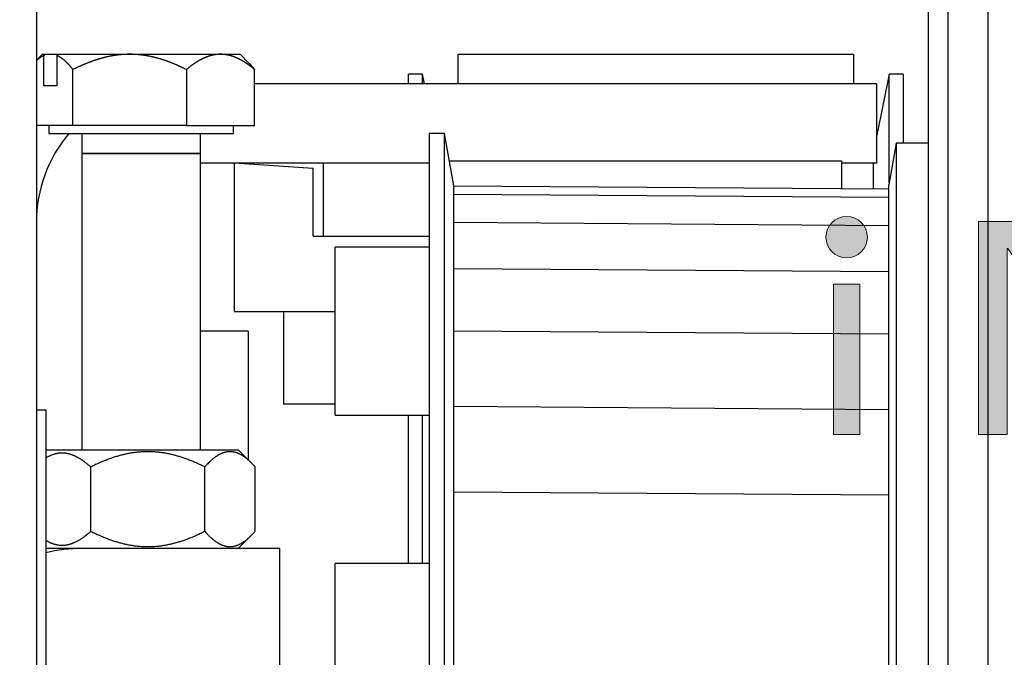
# Model space of a CAD drawing. Units: millimetres. Extents: x -4115 to 7235, y -3570 to 5468.
# Drawn here: x 4414 to 4463, y -109 to -77 of the extents above; entities that cross this region are included whole.
import ezdxf

# ---------------------------------------------------------------- set-up
doc = ezdxf.new("R2010")
doc.units = ezdxf.units.MM
doc.header["$MEASUREMENT"] = 0
for name, color, linetype in [('Block', 3, 'Continuous'), ('dimension-Bemassung', 5, 'Continuous'), ('Ebene 1', 7, 'Continuous'), ('hatching-Schraffur', 5, 'Continuous'), ('helpline-Hilfslinie', 2, 'Continuous'), ('insert point -Einfügepunkt', 6, 'Continuous'), ('outline-Körperkante', 7, 'Continuous')]:
    doc.layers.add(name, color=color, linetype=linetype)
doc.layers.get('0').off()
doc.layers.get('helpline-Hilfslinie').off()
doc.layers.get('insert point -Einfügepunkt').off()

# ---------------------------------------------------------------- blocks, each defined once
blk = doc.blocks.new('Seitenriss_Eingang_TEP_TXP')
at = {"layer": 'hatching-Schraffur'}
h = blk.add_hatch(dxfattribs=at)
h.set_pattern_fill('ANSI37', color=256, scale=3, style=0)
h.set_pattern_definition([(45, (0, -205), (-6.73519, 6.73519), []), (135, (0, -205), (-6.73519, -6.73519), [])])
edge = h.paths.add_edge_path()
edge.add_line((223.234, 0.544), (223.234, 220.812))
edge.add_line((223.234, 0.544), (281.433, 0.544))
edge.add_line((281.433, 0.544), (298.885, 0.544))
edge.add_line((298.885, 0.544), (298.885, 44.12))
edge.add_line((298.885, 0.544), (298.885, 207.544))
edge.add_line((298.885, 207.544), (478.103, 207.544))
edge.add_line((223.234, 220.812), (478.103, 220.812))
edge.add_line((478.103, 207.544), (478.103, 220.812))
blk = doc.blocks.new('313852_Kämpferprofil_TEP-TLP-TXP_Standard')
at = {"layer": 'hatching-Schraffur'}
h = blk.add_hatch(dxfattribs=at)
h.set_pattern_fill('ANSI31', color=256, scale=2, style=0)
h.set_pattern_definition([(45, (-1036.971, -2143.3), (-4.490128, 4.490128), [])])
edge = h.paths.add_edge_path()
edge.add_arc((22.5, 82.5), 0.5, 359.9978, 404.9978)
edge.add_arc((22.5, 82.5), 0.5, 45.0063, 90.0062)
edge.add_line((22.5, 83), (21.5, 83))
edge.add_line((21.5, 83), (11, 83))
edge.add_arc((11, 78), 5, 90, 180)
edge.add_line((6, 78), (6, 69.866))
edge.add_line((6, 69.866), (5.5, 69))
edge.add_line((5.5, 69), (6, 68.134))
edge.add_line((6, 68.134), (6, 61.5))
edge.add_arc((4.5, 61.5), 1.5, -90, 0, ccw=False)
edge.add_line((4.5, 60), (1.5, 60))
edge.add_arc((1.5, 61.5), 1.5, 180, 270, ccw=False)
edge.add_line((0, 61.5), (0, 81.89))
edge.add_line((0, 81.89), (0, 104.308))
edge.add_line((0, 104.308), (0, 200))
edge.add_line((0, 200), (23.634, 200))
edge.add_line((23.634, 200), (24.5, 199.5))
edge.add_line((24.5, 199.5), (25.366, 200))
edge.add_line((25.366, 200), (113.522, 200))
edge.add_arc((113.523, 199.5), 0.5, 45.0874, 90.0873, ccw=False)
edge.add_arc((113.522, 199.501), 0.5, -0.0873, 44.9126, ccw=False)
edge.add_line((114.022, 199.5), (114.022, 198.5))
edge.add_line((114.022, 198.5), (113.022, 197.5))
edge.add_line((113.022, 197.5), (111.823, 197.5))
edge.add_arc((111.823, 197.199), 0.301, 90.0144, 134.9191)
edge.add_arc((111.822, 197.2), 0.299, 134.8632, 179.9585)
edge.add_line((111.522, 197.2), (111.522, 195.3))
edge.add_arc((111.822, 195.3), 0.299, 180.0415, 225.1368)
edge.add_arc((111.823, 195.302), 0.301, 225.0809, 269.9856)
edge.add_line((111.823, 195), (114.022, 195))
edge.add_arc((114.023, 194.5), 0.5, 45.0874, 90.0873, ccw=False)
edge.add_arc((114.022, 194.501), 0.5, -0.0873, 44.9126, ccw=False)
edge.add_arc((115.023, 194.499), 0.5, 179.9127, 224.9126)
edge.add_arc((115.022, 194.5), 0.5, 225.0874, 270.0873)
edge.add_line((115.022, 194), (120.022, 194))
edge.add_arc((120.023, 194.5), 0.5, 269.9127, 314.9126)
edge.add_arc((120.022, 194.499), 0.5, 315.0874, 360.0873)
edge.add_arc((121.023, 194.501), 0.5, 135.0874, 180.0873, ccw=False)
edge.add_arc((121.022, 194.5), 0.5, 89.9127, 134.9126, ccw=False)
edge.add_line((121.022, 195), (123.222, 195))
edge.add_arc((123.222, 195.302), 0.302, 269.9954, 314.9001)
edge.add_arc((123.224, 195.3), 0.299, 314.9093, 360.0046)
edge.add_line((123.523, 195.3), (123.523, 197.2))
edge.add_arc((123.224, 197.2), 0.299, 359.9954, 405.0907)
edge.add_arc((123.222, 197.198), 0.302, 45.0999, 90.0046)
edge.add_line((123.222, 197.5), (122.022, 197.5))
edge.add_line((122.022, 197.5), (121.023, 198.5))
edge.add_line((121.023, 198.5), (121.023, 199.5))
edge.add_arc((121.524, 199.501), 0.501, 135.116, 180.0586, ccw=False)
edge.add_arc((121.522, 199.502), 0.499, 89.9411, 134.9986, ccw=False)
edge.add_line((121.522, 200), (138, 200))
edge.add_arc((138.001, 199.5), 0.5, 45.0874, 90.0873, ccw=False)
edge.add_arc((138, 199.501), 0.5, -0.0873, 44.9126, ccw=False)
edge.add_line((138.5, 199.5), (138.5, 198))
edge.add_arc((138, 197.999), 0.5, -44.9126, 0.0873, ccw=False)
edge.add_arc((138.001, 198), 0.5, 269.9127, 314.9126, ccw=False)
edge.add_line((138, 197.5), (128.022, 197.5))
edge.add_arc((128.022, 196.001), 1.499, 89.997, 134.9969)
edge.add_arc((128.024, 195.999), 1.502, 134.9952, 179.957)
edge.add_line((126.522, 196), (126.522, 194.5))
edge.add_arc((123.523, 194.501), 3, 314.9896, 359.9895, ccw=False)
edge.add_arc((123.522, 194.5), 3, 270.0105, 315.0104, ccw=False)
edge.add_line((123.522, 191.5), (111.522, 191.5))
edge.add_arc((111.522, 191), 0.5, 89.9356, 134.9355)
edge.add_arc((111.523, 191), 0.501, 135.032, 180.032)
edge.add_arc((109.522, 191), 1.5, -44.9916, 0.0083, ccw=False)
edge.add_arc((109.523, 191), 1.5, 269.9836, 314.9835, ccw=False)
edge.add_line((109.522, 189.5), (107, 189.5))
edge.add_arc((107, 190), 0.5, 225.0645, 270.0644, ccw=False)
edge.add_arc((107.001, 190), 0.501, 179.968, 224.968, ccw=False)
edge.add_line((106.5, 190), (106.5, 191))
edge.add_arc((107.001, 191), 0.501, 135.032, 180.032, ccw=False)
edge.add_arc((107, 191), 0.5, 89.9356, 134.9355, ccw=False)
edge.add_line((107, 191.5), (108, 191.5))
edge.add_arc((108.001, 192), 0.5, 269.9356, 314.9355)
edge.add_arc((108, 192), 0.501, 315.032, 360.032)
edge.add_line((108.5, 192), (108.5, 195.4))
edge.add_arc((108, 195.4), 0.501, 359.968, 404.968)
edge.add_arc((108.001, 195.4), 0.5, 45.0645, 90.0644)
edge.add_line((108, 195.9), (107, 195.9))
edge.add_arc((107, 196.4), 0.5, 225.0645, 270.0644, ccw=False)
edge.add_arc((107.001, 196.4), 0.501, 179.968, 224.968, ccw=False)
edge.add_line((106.5, 196.4), (106.5, 196.9))
edge.add_arc((106, 196.9), 0.501, 359.968, 404.968)
edge.add_arc((106.001, 196.9), 0.5, 45.0645, 90.0644)
edge.add_line((106, 197.4), (100, 197.4))
edge.add_arc((100, 196.9), 0.5, 89.9356, 134.9355)
edge.add_arc((100.001, 196.9), 0.501, 135.032, 180.032)
edge.add_line((99.5, 196.9), (99.5, 196.4))
edge.add_arc((99, 196.4), 0.501, -44.968, 0.032, ccw=False)
edge.add_arc((99.001, 196.4), 0.5, 269.9356, 314.9355, ccw=False)
edge.add_line((99, 195.9), (98, 195.9))
edge.add_arc((98, 195.4), 0.5, 89.9356, 134.9355)
edge.add_arc((98.001, 195.4), 0.501, 135.032, 180.032)
edge.add_line((97.5, 195.4), (97.5, 192))
edge.add_arc((98.001, 192), 0.501, 179.968, 224.968)
edge.add_arc((98, 192), 0.5, 225.0645, 270.0644)
edge.add_line((98, 191.5), (99, 191.5))
edge.add_arc((99.001, 191), 0.5, 45.0645, 90.0644, ccw=False)
edge.add_arc((99, 191), 0.501, -0.032, 44.968, ccw=False)
edge.add_line((99.5, 191), (99.5, 190))
edge.add_arc((99, 190), 0.501, -44.968, 0.032, ccw=False)
edge.add_arc((99.001, 190), 0.5, 269.9356, 314.9355, ccw=False)
edge.add_line((99, 189.5), (96, 189.5))
edge.add_arc((96, 190.5), 1, 224.9925, 269.9924, ccw=False)
edge.add_arc((96, 190.5), 1, 180.0036, 225.0035, ccw=False)
edge.add_line((95, 190.5), (95, 195.9))
edge.add_arc((93.5, 195.9), 1.5, 359.9917, 404.9916)
edge.add_arc((93.501, 195.9), 1.5, 45.0165, 90.0164)
edge.add_line((93.5, 197.4), (87.522, 197.4))
edge.add_arc((87.522, 195.9), 1.5, 89.9836, 134.9835)
edge.add_arc((87.523, 195.9), 1.5, 135.0084, 180.0083)
edge.add_line((86.022, 195.9), (86.022, 190.5))
edge.add_arc((85.022, 190.5), 1, 314.9965, 359.9964, ccw=False)
edge.add_arc((85.022, 190.5), 1, 270.0076, 315.0075, ccw=False)
edge.add_line((85.022, 189.5), (82.022, 189.5))
edge.add_arc((82.022, 190), 0.5, 225.0645, 270.0644, ccw=False)
edge.add_arc((82.023, 190), 0.501, 179.968, 224.968, ccw=False)
edge.add_line((81.522, 190), (81.522, 191))
edge.add_arc((82.023, 191), 0.501, 135.032, 180.032, ccw=False)
edge.add_arc((82.022, 191), 0.5, 89.9356, 134.9355, ccw=False)
edge.add_line((82.022, 191.5), (83.022, 191.5))
edge.add_arc((83.023, 192), 0.5, 269.9356, 314.9355)
edge.add_arc((83.022, 192), 0.501, 315.032, 360.032)
edge.add_line((83.522, 192), (83.522, 195.4))
edge.add_arc((83.022, 195.4), 0.501, 359.968, 404.968)
edge.add_arc((83.023, 195.4), 0.5, 45.0645, 90.0644)
edge.add_line((83.022, 195.9), (82.022, 195.9))
edge.add_arc((82.022, 196.4), 0.5, 225.0645, 270.0644, ccw=False)
edge.add_arc((82.023, 196.4), 0.501, 179.968, 224.968, ccw=False)
edge.add_line((81.522, 196.4), (81.522, 196.9))
edge.add_arc((81.022, 196.9), 0.501, 359.968, 404.968)
edge.add_arc((81.023, 196.9), 0.5, 45.0645, 90.0644)
edge.add_line((81.022, 197.4), (75.022, 197.4))
edge.add_arc((75.022, 196.9), 0.5, 89.9356, 134.9355)
edge.add_arc((75.023, 196.9), 0.501, 135.032, 180.032)
edge.add_line((74.522, 196.9), (74.522, 196.4))
edge.add_arc((74.022, 196.4), 0.501, -44.968, 0.032, ccw=False)
edge.add_arc((74.023, 196.4), 0.5, 269.9356, 314.9355, ccw=False)
edge.add_line((74.022, 195.9), (73.022, 195.9))
edge.add_arc((73.022, 195.4), 0.5, 89.9356, 134.9355)
edge.add_arc((73.023, 195.4), 0.501, 135.032, 180.032)
edge.add_line((72.522, 195.4), (72.522, 192))
edge.add_arc((73.023, 192), 0.501, 179.968, 224.968)
edge.add_arc((73.022, 192), 0.5, 225.0645, 270.0644)
edge.add_line((73.022, 191.5), (74.022, 191.5))
edge.add_arc((74.023, 191), 0.5, 45.0645, 90.0644, ccw=False)
edge.add_arc((74.022, 191), 0.501, -0.032, 44.968, ccw=False)
edge.add_line((74.522, 191), (74.522, 190))
edge.add_arc((74.022, 190), 0.501, -44.968, 0.032, ccw=False)
edge.add_arc((74.023, 190), 0.5, 269.9356, 314.9355, ccw=False)
edge.add_line((74.022, 189.5), (71.022, 189.5))
edge.add_arc((71.022, 190.5), 1, 224.9925, 269.9924, ccw=False)
edge.add_arc((71.022, 190.5), 1, 180.0036, 225.0035, ccw=False)
edge.add_line((70.022, 190.5), (70.022, 194.4))
edge.add_arc((68.522, 194.4), 1.5, 359.9917, 404.9916)
edge.add_arc((68.523, 194.4), 1.5, 45.0165, 90.0164)
edge.add_line((68.522, 195.9), (57.522, 195.9))
edge.add_arc((57.522, 194.4), 1.5, 89.9836, 134.9835)
edge.add_arc((57.523, 194.4), 1.5, 135.0084, 180.0083)
edge.add_line((56.022, 194.4), (56.022, 190.5))
edge.add_arc((55.022, 190.5), 1, 314.9965, 359.9964, ccw=False)
edge.add_arc((55.022, 190.5), 1, 270.0076, 315.0075, ccw=False)
edge.add_line((55.022, 189.5), (52.022, 189.5))
edge.add_arc((52.022, 190), 0.5, 225.0645, 270.0644, ccw=False)
edge.add_arc((52.023, 190), 0.501, 179.968, 224.968, ccw=False)
edge.add_line((51.522, 190), (51.522, 191))
edge.add_arc((52.023, 191), 0.501, 135.032, 180.032, ccw=False)
edge.add_arc((52.022, 191), 0.5, 89.9356, 134.9355, ccw=False)
edge.add_line((52.022, 191.5), (53.022, 191.5))
edge.add_arc((53.023, 192), 0.5, 269.9356, 314.9355)
edge.add_arc((53.022, 192), 0.501, 315.032, 360.032)
edge.add_line((53.522, 192), (53.522, 195.4))
edge.add_arc((53.022, 195.4), 0.501, 359.968, 404.968)
edge.add_arc((53.023, 195.4), 0.5, 45.0645, 90.0644)
edge.add_line((53.022, 195.9), (43.022, 195.9))
edge.add_arc((43.022, 195.4), 0.5, 89.9356, 134.9355)
edge.add_arc((43.023, 195.4), 0.501, 135.032, 180.032)
edge.add_line((42.522, 195.4), (42.522, 192))
edge.add_arc((43.023, 192), 0.501, 179.968, 224.968)
edge.add_arc((43.022, 192), 0.5, 225.0645, 270.0644)
edge.add_line((43.022, 191.5), (44.022, 191.5))
edge.add_arc((44.023, 191), 0.5, 45.0645, 90.0644, ccw=False)
edge.add_arc((44.022, 191), 0.501, -0.032, 44.968, ccw=False)
edge.add_line((44.522, 191), (44.522, 190))
edge.add_arc((44.022, 190), 0.501, -44.968, 0.032, ccw=False)
edge.add_arc((44.023, 190), 0.5, 269.9356, 314.9355, ccw=False)
edge.add_line((44.022, 189.5), (40.082, 189.5))
edge.add_arc((40.082, 191.001), 1.501, 247.5279, 270.0058, ccw=False)
edge.add_arc((40.083, 191.003), 1.503, 225.0543, 247.5113, ccw=False)
edge.add_line((39.021, 189.939), (37.928, 191.033))
edge.add_arc((38.139, 191.245), 0.299, 180.0217, 225.1566, ccw=False)
edge.add_arc((38.139, 191.245), 0.299, 134.8434, 179.9783, ccw=False)
edge.add_line((37.928, 191.457), (38.066, 191.595))
edge.add_arc((38.565, 191.558), 0.5, 13.0683, 175.7558, ccw=False)
edge.add_arc((38.564, 193.508), 1.9, 284.8479, 345.1521)
edge.add_arc((40.514, 193.508), 0.5, 103.0633, 256.9367, ccw=False)
edge.add_arc((38.565, 193.507), 1.9, 14.873, 75.1694)
edge.add_arc((38.564, 195.458), 0.5, 193.1749, 346.8251, ccw=False)
edge.add_arc((38.564, 193.508), 1.9, 104.8472, 164.9825)
edge.add_arc((36.608, 193.511), 0.504, -85.1323, 76.0258, ccw=False)
edge.add_line((36.65, 193.008), (36.514, 192.871))
edge.add_arc((36.301, 193.085), 0.302, 270.0437, 314.9089, ccw=False)
edge.add_arc((36.302, 193.083), 0.3, 224.9857, 269.9856, ccw=False)
edge.add_line((36.089, 192.871), (34.4, 194.561))
edge.add_arc((33.341, 193.502), 1.498, 45, 67.5221)
edge.add_arc((33.34, 193.498), 1.502, 67.5356, 90.0134)
edge.add_line((33.339, 195), (11, 195))
edge.add_arc((11, 190), 5, 89.9936, 134.9935)
edge.add_arc((11.001, 190), 5.001, 135.0028, 180.0027)
edge.add_line((6, 190), (6, 175.866))
edge.add_line((6, 175.866), (5.5, 175))
edge.add_line((5.5, 175), (6, 174.134))
edge.add_line((6, 174.134), (6, 160.866))
edge.add_line((6, 160.866), (5.5, 160))
edge.add_line((5.5, 160), (6, 159.134))
edge.add_line((6, 159.134), (6, 145.866))
edge.add_line((6, 145.866), (5.5, 145))
edge.add_line((5.5, 145), (6, 144.134))
edge.add_line((6, 144.134), (6, 130.866))
edge.add_line((6, 130.866), (5.5, 130))
edge.add_line((5.5, 130), (6, 129.134))
edge.add_line((6, 129.134), (6, 91.5))
edge.add_arc((9, 91.5), 3, 180, 270)
edge.add_line((9, 88.5), (11, 88.5))
edge.add_arc((11, 91.5), 3, 270, 360)
edge.add_line((14, 91.5), (14, 94))
edge.add_arc((14.5, 94), 0.5, 90, 180, ccw=False)
edge.add_line((14.5, 94.5), (17.5, 94.5))
edge.add_line((23, 82.5), (23, 79.6))
edge.add_arc((23, 89.6), 10, 270, 360)
edge.add_line((33, 89.6), (33, 94))
edge.add_arc((32.5, 94), 0.5, 359.9909, 404.9908)
edge.add_arc((32.5, 94), 0.5, 45.0092, 90.0091)
edge.add_line((32.5, 94.5), (31.5, 94.5))
edge.add_arc((31.5, 94), 0.5, 89.9909, 134.9908)
edge.add_arc((31.5, 94), 0.5, 135.0092, 180.0091)
edge.add_line((31, 94), (31, 89))
edge.add_arc((30.5, 89), 0.5, -44.9908, 0.0091, ccw=False)
edge.add_arc((30.5, 89), 0.5, 269.9909, 314.9908, ccw=False)
edge.add_line((30.5, 88.5), (25.983, 88.5))
edge.add_line((23.017, 88.5), (18.5, 88.5))
edge.add_arc((18.5, 89), 0.5, 225.0063, 270.0062, ccw=False)
edge.add_arc((18.5, 89), 0.5, 179.9978, 224.9978, ccw=False)
edge.add_line((18, 89), (18, 94))
edge.add_arc((17.5, 94), 0.5, 45.0063, 90.0062)
edge.add_arc((24.5, 87.9), 1.6, 22.0259, 157.975)
edge.add_arc((17.5, 94), 0.5, 359.9978, 404.9978)
blk = doc.blocks.new('block 2')
at = {"layer": 'Ebene 1'}
h = blk.add_hatch(color=250, dxfattribs=at)
h.dxf.hatch_style = 2
edge = h.paths.add_edge_path()
edge.add_spline(control_points=[(52.33, 158.285), (52.981, 158.285), (53.508, 158.812), (53.508, 159.464), (53.508, 160.115), (52.981, 160.642), (52.33, 160.642), (51.68, 160.642), (51.153, 160.115), (51.153, 159.464), (51.153, 158.812), (51.68, 158.285), (52.33, 158.285)], knot_values=[0, 0, 0, 0, 0.352778, 0.352778, 0.352778, 0.705556, 0.705556, 0.705556, 1.058334, 1.058334, 1.058334, 1.411112, 1.411112, 1.411112, 1.411112], degree=3, periodic=0)
edge.add_line((52.33, 158.285), (52.33, 158.285))
h = blk.add_hatch(color=256, dxfattribs=at)
h.dxf.hatch_style = 2
h.paths.add_polyline_path([(68.852, 148.228), (70.02, 148.228), (77.381, 158.828), (77.415, 158.828), (77.415, 148.228), (79.051, 148.228), (79.051, 160.354), (76.497, 160.354), (69.436, 150.258), (62.375, 160.354), (59.822, 160.354), (59.822, 148.228), (61.457, 148.228), (61.457, 158.828), (61.491, 158.828)])
h = blk.add_hatch(color=256, dxfattribs=at)
h.dxf.hatch_style = 2
h.paths.add_polyline_path([(53.075, 148.236), (51.586, 148.236), (51.586, 156.786), (53.075, 156.786)])
at = {"layer": 'Ebene 1', "lineweight": 0}
for points in [[(68.852, 148.228), (70.02, 148.228), (77.381, 158.828), (77.415, 158.828), (77.415, 148.228), (79.051, 148.228), (79.051, 160.354), (76.497, 160.354), (69.436, 150.258), (62.375, 160.354), (59.822, 160.354), (59.822, 148.228), (61.457, 148.228), (61.457, 158.828), (61.491, 158.828), (68.852, 148.228)], [(53.075, 148.236), (51.586, 148.236), (51.586, 156.786), (53.075, 156.786), (53.075, 148.236)]]:
    blk.add_lwpolyline(points, dxfattribs=at)
blk.add_open_spline([(52.33, 158.285), (52.981, 158.285), (53.508, 158.812), (53.508, 159.464), (53.508, 160.115), (52.981, 160.642), (52.33, 160.642), (51.68, 160.642), (51.153, 160.115), (51.153, 159.464), (51.153, 158.812), (51.68, 158.285), (52.33, 158.285)], degree=3, knots=[0, 0, 0, 0, 1, 1, 1, 2, 2, 2, 3, 3, 3, 4, 4, 4, 4], dxfattribs=at)
blk = doc.blocks.new('iMotion 2401')
at = {"layer": 'Ebene 1', "xscale": 0.07000000000000028, "yscale": 0.07000000000000028, "zscale": 0.07000000000000028}
blk.add_blockref('block 2', (-1.7955, -4.9201), dxfattribs=at)
blk = doc.blocks.new('logo_iMotion_Antrieb2401')
at = {"xscale": 0.5, "yscale": 0.5, "zscale": 0.5}
blk.add_blockref('iMotion 2401', (1.6973, 2.5186), dxfattribs=at)
blk = doc.blocks.new('SR_2401_Antriebsquerschnitt')
at = {"layer": 'outline-Körperkante', "color": 30, "linetype": 'Continuous'}
for p, q in [((85.8, 63.5), (85.8, 169.626)), ((86.8, 62.5), (86.8, 169.5)), ((59.518, 151), (59.518, 151.5)), ((60.218, 151.5), (59.518, 151.5)), ((60.218, 151), (60.218, 151.5)), ((60.318, 151), (60.218, 151.5)), ((83.818, 151.5), (83.2, 148.41)), ((83.818, 146.003), (83.818, 151.5)), ((84.518, 151.5), (83.818, 151.5)), ((84.518, 151.5), (84.518, 148)), ((84.17, 148), (83.8, 145.9)), ((84.17, 148), (84.17, 97)), ((85.8, 148), (84.17, 148)), ((83.018, 145.7), (83.018, 147)), ((83.8, 99.1), (83.8, 145.9)), ((54.7, 143.299), (60.566, 143.299)), ((59.518, 126.75), (59.518, 134.25)), ((60.218, 126.75), (60.218, 134.25))]:
    blk.add_line(p, q, dxfattribs=at)
at = {"layer": 'outline-Körperkante', "color": 40, "linetype": 'Continuous'}
for p, q in [((88.8, 169.5), (88.8, 62.5)), ((54.7, 146.719), (50.7, 146.999))]:
    blk.add_line(p, q, dxfattribs=at)
at = {"layer": 'outline-Körperkante', "color": 2, "linetype": 'Continuous'}
blk.add_line((40.7, 155), (40.7, 58.5), dxfattribs=at)
at = {"layer": 'outline-Körperkante', "color": 254, "linetype": 'Continuous'}
for p, q in [((41, 152.5), (40.7, 152.2)), ((41, 152.5), (41.143, 152.5)), ((41.079, 150.9), (41.079, 152.432)), ((41.143, 152.5), (41.8, 152.5)), ((41.736, 152.432), (41.736, 150.9)), ((41.8, 152.5), (45.416, 152.5)), ((45.416, 152.5), (47.977, 152.5)), ((47.977, 152.5), (50.009, 152.5)), ((50.009, 152.5), (51, 152.5)), ((51.444, 152.056), (51, 152.5)), ((42.549, 148.9), (42.549, 151.726)), ((48.283, 151.726), (48.283, 148.9)), ((51.734, 148.9), (51.734, 151.726)), ((41.736, 150.9), (41.079, 150.9)), ((42.549, 148.9), (40.7, 148.9)), ((41.333, 148.9), (41.333, 148.5)), ((48.283, 148.9), (42.549, 148.9)), ((48.283, 148.9), (51.734, 148.9)), ((50.667, 148.5), (50.667, 148.9)), ((41.333, 148.5), (50.667, 148.5)), ((43, 148.5), (43, 147.5)), ((49, 147.5), (49, 148.5)), ((43, 147.5), (49, 147.5)), ((43, 147.48), (43, 132.5)), ((43, 147.48), (49, 147.48)), ((49, 132.5), (49, 147.48)), ((55.2, 147), (55.2, 143.299)), ((53.2, 139.499), (53.2, 134.801)), ((51.4, 138.5), (49, 138.5)), ((51.4, 138.5), (51.4, 132)), ((55.8, 134.801), (53.2, 134.801)), ((41.2, 132.5), (50.9, 132.5)), ((51.573, 131.827), (50.9, 132.5)), ((43.45, 128.373), (43.45, 131.626)), ((49.211, 128.373), (49.211, 131.626)), ((51.761, 128.373), (51.761, 131.626)), ((50.9, 127.5), (51.573, 128.173)), ((42.999, 127.5), (41.2, 127.5))]:
    blk.add_line(p, q, dxfattribs=at)
at = {"layer": 'outline-Körperkante', "color": 6, "linetype": 'Continuous'}
for p, q in [((62.018, 152.5), (82.018, 152.5)), ((62.018, 151), (62.018, 152.5)), ((82.018, 152.5), (82.018, 151)), ((83.2, 151), (51.734, 151)), ((83.2, 147), (83.2, 151)), ((60.566, 147), (49, 147)), ((61.579, 147.103), (81.4, 147.103)), ((81.4, 147.103), (81.4, 145.712)), ((83.2, 147), (81.4, 147)), ((61.8, 145.848), (83.8, 145.695)), ((83.8, 145.252), (61.8, 145.405)), ((61.8, 145.394), (61.8, 145.394)), ((83.8, 143.831), (61.8, 143.985)), ((83.8, 141.496), (61.8, 141.65)), ((83.8, 138.348), (61.8, 138.501)), ((83.8, 134.524), (61.8, 134.678)), ((83.8, 130.193), (61.8, 130.346))]:
    blk.add_line(p, q, dxfattribs=at)
at = {"layer": 'outline-Körperkante', "color": 1, "linetype": 'Continuous'}
for p, q in [((61.333, 148.5), (60.566, 148.5)), ((60.566, 148.5), (60.566, 122.5)), ((61.8, 145.85), (61.333, 148.5)), ((61.333, 122.5), (61.333, 148.5)), ((50.7, 146.999), (50.7, 139.499)), ((61.8, 145.394), (61.8, 145.848)), ((61.8, 145.282), (61.8, 145.394)), ((61.8, 143.94), (61.8, 145.282)), ((61.8, 143.72), (61.8, 143.94)), ((61.8, 141.548), (61.8, 143.72)), ((61.8, 141.23), (61.8, 141.548)), ((61.8, 138.324), (61.8, 141.23)), ((50.7, 139.499), (55.8, 139.499)), ((61.8, 137.922), (61.8, 138.324)), ((61.8, 134.408), (61.8, 137.922)), ((41.2, 134.5), (40.7, 134.5)), ((41.2, 117.26), (41.2, 134.5)), ((61.8, 133.94), (61.8, 134.408)), ((61.8, 129.972), (61.8, 133.94)), ((61.8, 129.458), (61.8, 129.972)), ((61.8, 125.209), (61.8, 129.458)), ((61.8, 124.672), (61.8, 125.209)), ((61.8, 122.5), (61.8, 124.672)), ((60.566, 122.5), (60.566, 96.5)), ((61.333, 96.5), (61.333, 122.5)), ((61.8, 120.328), (61.8, 122.5))]:
    blk.add_line(p, q, dxfattribs=at)
at = {"layer": 'outline-Körperkante', "color": 150, "linetype": 'Continuous'}
for p, q in [((54.7, 143.299), (54.7, 146.719)), ((53, 127.5), (43, 127.5)), ((53, 121.5), (53, 127.5))]:
    blk.add_line(p, q, dxfattribs=at)
at = {"layer": 'outline-Körperkante', "color": 0, "linetype": 'Continuous'}
for p, q in [((55.8, 138.5), (55.8, 142.75)), ((60.566, 142.75), (55.8, 142.75)), ((55.8, 134.25), (55.8, 138.5)), ((55.8, 134.25), (60.566, 134.25)), ((55.8, 118.25), (55.8, 126.75)), ((60.566, 126.75), (55.8, 126.75))]:
    blk.add_line(p, q, dxfattribs=at)
at = {"layer": 'outline-Körperkante', "color": 254, "linetype": 'Continuous'}
for points in [[(41.079, 152.432), (41.073, 152.429, 0.001919), (41.067, 152.426, 0.001904), (41.061, 152.424, 0.00189), (41.055, 152.421, 0.001878), (41.048, 152.418, 0.001864), (41.042, 152.415, 0.001851), (41.036, 152.412, 0.001837), (41.03, 152.409, 0.001823), (41.024, 152.406, 0.001809), (41.018, 152.403, 0.001796), (41.011, 152.4, 0.001782), (41.005, 152.397, 0.001768), (40.999, 152.394, 0.001754), (40.993, 152.39, 0.00174), (40.986, 152.387, 0.001726), (40.98, 152.383, 0.001712), (40.974, 152.38, 0.001698), (40.968, 152.376, 0.001684), (40.962, 152.373, 0.00167), (40.955, 152.369, 0.001656), (40.949, 152.365, 0.001642), (40.943, 152.361, 0.001628), (40.936, 152.358, 0.001614), (40.93, 152.354, 0.0016), (40.924, 152.35, 0.001586), (40.918, 152.346, 0.001572), (40.911, 152.341, 0.001558), (40.905, 152.337, 0.001545), (40.899, 152.333, 0.001531), (40.892, 152.329, 0.001517), (40.886, 152.324, 0.001503), (40.88, 152.32, 0.00149), (40.874, 152.316, 0.001476), (40.867, 152.311, 0.001463), (40.861, 152.306, 0.001449), (40.855, 152.302, 0.001436), (40.848, 152.297, 0.001422), (40.842, 152.292, 0.001409), (40.835, 152.288, 0.001396), (40.829, 152.283, 0.001383), (40.823, 152.278, 0.00137), (40.816, 152.273, 0.001356), (40.81, 152.268, 0.001344), (40.804, 152.262, 0.001334), (40.797, 152.257, 0.001318), (40.791, 152.252, 0.001298), (40.784, 152.247, 0.001296), (40.778, 152.241, 0.00131), (40.771, 152.236, 0.00126), (40.765, 152.23, 0.001165), (40.759, 152.225, 0.001275), (40.752, 152.219, 0.001505), (40.745, 152.213, 0.001127), (40.739, 152.208, 0.000381), (40.733, 152.202, 0.001576), (40.726, 152.196, 0.00266), (40.715, 152.185, 0.001276), (40.7, 152.172, 0.00067)], [(41.143, 152.5), (41.141, 152.498, 0.000004), (41.139, 152.495, 0.000004), (41.137, 152.493, 0.000004), (41.135, 152.491, 0.000004), (41.133, 152.489, 0.000004), (41.13, 152.486, 0.000004), (41.128, 152.484, 0.000004), (41.126, 152.482, 0.000004), (41.124, 152.48, 0.000004), (41.122, 152.477, 0.000004), (41.12, 152.475, 0.000004), (41.118, 152.473, 0.000004), (41.116, 152.47, 0.000004), (41.113, 152.468, 0.000004), (41.111, 152.466, 0.000004), (41.109, 152.464, 0.000004), (41.107, 152.461, 0.000004), (41.105, 152.459, 0.000004), (41.103, 152.457, 0.000004), (41.101, 152.454, 0.000004), (41.099, 152.452, 0.000004), (41.096, 152.45, 0.000005), (41.094, 152.448, 0.000004), (41.092, 152.445, 0.000001), (41.09, 152.443, 0.000006), (41.088, 152.441, 0.00001), (41.084, 152.437, 0.000005), (41.079, 152.432, 0.000003)], [(41.736, 152.432), (41.738, 152.434, -0.000003), (41.74, 152.436, -0.000003), (41.742, 152.438, -0.000003), (41.744, 152.441, -0.000003), (41.746, 152.443, -0.000003), (41.749, 152.445, -0.000003), (41.751, 152.448, -0.000003), (41.753, 152.45, -0.000003), (41.755, 152.452, -0.000003), (41.757, 152.454, -0.000003), (41.759, 152.457, -0.000003), (41.761, 152.459, -0.000003), (41.764, 152.461, -0.000003), (41.766, 152.464, -0.000003), (41.768, 152.466, -0.000003), (41.77, 152.468, -0.000003), (41.772, 152.47, -0.000003), (41.774, 152.473, -0.000003), (41.776, 152.475, -0.000003), (41.778, 152.477, -0.000002), (41.781, 152.48, -0.000003), (41.783, 152.482, -0.000003), (41.785, 152.484, -0.000002), (41.787, 152.486, -0.000001), (41.789, 152.488, -0.000003), (41.791, 152.491, -0.000006), (41.795, 152.495, -0.000003), (41.8, 152.5, -0.000002)], [(42.549, 151.727), (42.534, 151.746, 0.00121), (42.519, 151.764, 0.00124), (42.504, 151.783, 0.001266), (42.489, 151.801, 0.001284), (42.474, 151.819, 0.001307), (42.459, 151.837, 0.001329), (42.445, 151.854, 0.001354), (42.43, 151.871, 0.001376), (42.415, 151.888, 0.001401), (42.401, 151.905, 0.001425), (42.386, 151.921, 0.001451), (42.372, 151.937, 0.001476), (42.358, 151.953, 0.001503), (42.343, 151.968, 0.001528), (42.329, 151.984, 0.001556), (42.315, 151.999, 0.001583), (42.301, 152.014, 0.001612), (42.287, 152.028, 0.001639), (42.273, 152.042, 0.00167), (42.259, 152.056, 0.001698), (42.245, 152.07, 0.001729), (42.231, 152.084, 0.001759), (42.217, 152.097, 0.001791), (42.204, 152.11, 0.001821), (42.19, 152.123, 0.001855), (42.176, 152.135, 0.001886), (42.163, 152.148, 0.001921), (42.149, 152.16, 0.001953), (42.136, 152.172, 0.001989), (42.122, 152.183, 0.002022), (42.109, 152.195, 0.002059), (42.096, 152.206, 0.002094), (42.082, 152.217, 0.002131), (42.069, 152.228, 0.002167), (42.056, 152.238, 0.002206), (42.043, 152.248, 0.002242), (42.029, 152.259, 0.002282), (42.016, 152.268, 0.002319), (42.003, 152.278, 0.00236), (41.99, 152.287, 0.002399), (41.977, 152.297, 0.002439), (41.964, 152.306, 0.002477), (41.951, 152.314, 0.002521), (41.938, 152.323, 0.002565), (41.926, 152.331, 0.002602), (41.913, 152.339, 0.002626), (41.9, 152.347, 0.002692), (41.887, 152.355, 0.002788), (41.874, 152.363, 0.002754), (41.862, 152.37, 0.002609), (41.849, 152.377, 0.00292), (41.836, 152.384, 0.003534), (41.823, 152.391, 0.002734), (41.811, 152.397, 0.000956), (41.8, 152.403, 0.003911), (41.786, 152.409, 0.006914), (41.764, 152.419, 0.003468), (41.736, 152.432, 0.001861)], [(45.416, 152.5), (45.372, 152.5, 0.002238), (45.327, 152.499, 0.002236), (45.283, 152.498, 0.002235), (45.239, 152.497, 0.002233), (45.194, 152.495, 0.00223), (45.15, 152.493, 0.002227), (45.105, 152.49, 0.002223), (45.061, 152.487, 0.002219), (45.016, 152.484, 0.002214), (44.972, 152.48, 0.002209), (44.927, 152.476, 0.002202), (44.882, 152.471, 0.002196), (44.838, 152.466, 0.002188), (44.793, 152.461, 0.002181), (44.748, 152.455, 0.002172), (44.703, 152.449, 0.002163), (44.658, 152.442, 0.002153), (44.613, 152.435, 0.002144), (44.567, 152.427, 0.002133), (44.522, 152.42, 0.002122), (44.476, 152.411, 0.00211), (44.431, 152.403, 0.002099), (44.385, 152.393, 0.002086), (44.339, 152.384, 0.002074), (44.293, 152.374, 0.00206), (44.247, 152.363, 0.002047), (44.201, 152.352, 0.002032), (44.155, 152.341, 0.002018), (44.108, 152.329, 0.002003), (44.061, 152.317, 0.001989), (44.014, 152.305, 0.001972), (43.967, 152.292, 0.001958), (43.92, 152.278, 0.001941), (43.873, 152.264, 0.001925), (43.825, 152.25, 0.001908), (43.777, 152.235, 0.001892), (43.729, 152.219, 0.001874), (43.681, 152.203, 0.001857), (43.632, 152.187, 0.001839), (43.584, 152.17, 0.001823), (43.535, 152.153, 0.001803), (43.485, 152.135, 0.001786), (43.436, 152.117, 0.001768), (43.386, 152.098, 0.001754), (43.336, 152.079, 0.00173), (43.286, 152.059, 0.001702), (43.236, 152.039, 0.001698), (43.185, 152.018, 0.001715), (43.133, 151.997, 0.001644), (43.082, 151.975, 0.001516), (43.031, 151.953, 0.00166), (42.978, 151.93, 0.001962), (42.924, 151.906, 0.001457), (42.873, 151.883, 0.000475), (42.827, 151.861, 0.002047), (42.767, 151.833, 0.003439), (42.673, 151.787, 0.001628), (42.549, 151.727, 0.000847)], [(48.283, 151.727), (48.228, 151.754, 0.001435), (48.174, 151.781, 0.001468), (48.119, 151.807, 0.001494), (48.066, 151.833, 0.001507), (48.012, 151.858, 0.001525), (47.959, 151.883, 0.001544), (47.906, 151.907, 0.001564), (47.854, 151.93, 0.001582), (47.802, 151.953, 0.001602), (47.75, 151.975, 0.001619), (47.699, 151.997, 0.001639), (47.648, 152.018, 0.001657), (47.597, 152.039, 0.001677), (47.546, 152.059, 0.001694), (47.496, 152.079, 0.001714), (47.446, 152.098, 0.001731), (47.396, 152.117, 0.00175), (47.347, 152.135, 0.001768), (47.298, 152.153, 0.001787), (47.249, 152.17, 0.001804), (47.2, 152.187, 0.001822), (47.152, 152.203, 0.001839), (47.103, 152.219, 0.001858), (47.055, 152.235, 0.001874), (47.007, 152.25, 0.001892), (46.96, 152.264, 0.001908), (46.912, 152.278, 0.001925), (46.865, 152.292, 0.001941), (46.818, 152.305, 0.001958), (46.771, 152.317, 0.001972), (46.724, 152.329, 0.001989), (46.678, 152.341, 0.002003), (46.631, 152.352, 0.002018), (46.585, 152.363, 0.002032), (46.539, 152.374, 0.002047), (46.493, 152.384, 0.00206), (46.447, 152.393, 0.002074), (46.401, 152.403, 0.002086), (46.356, 152.411, 0.002099), (46.31, 152.42, 0.002111), (46.265, 152.427, 0.002122), (46.22, 152.435, 0.002132), (46.175, 152.442, 0.002144), (46.129, 152.449, 0.002157), (46.084, 152.455, 0.002162), (46.04, 152.461, 0.002157), (45.995, 152.466, 0.002185), (45.95, 152.471, 0.002237), (45.905, 152.476, 0.002181), (45.861, 152.48, 0.002043), (45.816, 152.484, 0.00226), (45.771, 152.487, 0.002701), (45.726, 152.49, 0.002056), (45.682, 152.493, 0.000708), (45.644, 152.495, 0.002905), (45.594, 152.497, 0.005013), (45.517, 152.498, 0.002456), (45.416, 152.5, 0.001303)], [(50.009, 152.5), (49.982, 152.5, 0.003718), (49.955, 152.499, 0.003714), (49.928, 152.498, 0.00371), (49.902, 152.497, 0.003704), (49.875, 152.495, 0.003695), (49.848, 152.493, 0.003685), (49.822, 152.49, 0.003672), (49.795, 152.487, 0.003658), (49.768, 152.484, 0.003641), (49.741, 152.48, 0.003624), (49.714, 152.476, 0.003603), (49.687, 152.471, 0.003582), (49.66, 152.466, 0.003558), (49.633, 152.461, 0.003534), (49.606, 152.455, 0.003506), (49.579, 152.449, 0.003479), (49.552, 152.442, 0.003448), (49.525, 152.435, 0.003419), (49.498, 152.427, 0.003385), (49.47, 152.42, 0.003353), (49.443, 152.411, 0.003317), (49.416, 152.403, 0.003283), (49.388, 152.393, 0.003245), (49.361, 152.384, 0.003209), (49.333, 152.374, 0.00317), (49.305, 152.363, 0.003132), (49.277, 152.352, 0.003091), (49.249, 152.341, 0.003053), (49.221, 152.329, 0.003011), (49.193, 152.317, 0.002971), (49.165, 152.305, 0.002928), (49.137, 152.292, 0.002888), (49.108, 152.278, 0.002845), (49.08, 152.264, 0.002805), (49.051, 152.25, 0.002761), (49.022, 152.235, 0.00272), (48.993, 152.219, 0.002676), (48.964, 152.203, 0.002636), (48.935, 152.187, 0.002592), (48.906, 152.17, 0.002552), (48.876, 152.153, 0.002508), (48.847, 152.135, 0.002467), (48.817, 152.117, 0.002426), (48.787, 152.098, 0.002391), (48.757, 152.079, 0.002342), (48.727, 152.059, 0.002289), (48.696, 152.039, 0.002268), (48.666, 152.018, 0.002276), (48.635, 151.997, 0.002167), (48.604, 151.975, 0.001986), (48.573, 151.953, 0.002161), (48.541, 151.93, 0.002536), (48.509, 151.906, 0.001869), (48.478, 151.883, 0.000607), (48.45, 151.861, 0.002607), (48.414, 151.833, 0.004324), (48.358, 151.787, 0.002025), (48.283, 151.727, 0.001049)], [(51.734, 151.727), (51.701, 151.754, 0.001764), (51.668, 151.781, 0.001815), (51.635, 151.807, 0.001859), (51.603, 151.833, 0.001886), (51.571, 151.858, 0.001922), (51.539, 151.883, 0.001957), (51.507, 151.907, 0.001996), (51.476, 151.93, 0.002031), (51.444, 151.953, 0.00207), (51.413, 151.975, 0.002106), (51.382, 151.997, 0.002147), (51.352, 152.018, 0.002184), (51.321, 152.039, 0.002225), (51.291, 152.059, 0.002263), (51.26, 152.079, 0.002305), (51.23, 152.098, 0.002343), (51.2, 152.117, 0.002386), (51.171, 152.135, 0.002425), (51.141, 152.153, 0.002468), (51.111, 152.17, 0.002508), (51.082, 152.187, 0.002552), (51.053, 152.203, 0.002592), (51.024, 152.219, 0.002636), (50.995, 152.235, 0.002676), (50.966, 152.25, 0.00272), (50.938, 152.264, 0.002761), (50.909, 152.278, 0.002805), (50.881, 152.292, 0.002845), (50.852, 152.305, 0.002888), (50.824, 152.317, 0.002928), (50.796, 152.329, 0.002971), (50.768, 152.341, 0.003011), (50.74, 152.352, 0.003053), (50.712, 152.363, 0.003091), (50.684, 152.374, 0.003132), (50.657, 152.384, 0.00317), (50.629, 152.393, 0.003209), (50.602, 152.403, 0.003245), (50.574, 152.411, 0.003283), (50.547, 152.42, 0.003318), (50.519, 152.427, 0.003353), (50.492, 152.435, 0.003383), (50.465, 152.442, 0.003419), (50.438, 152.449, 0.003455), (50.411, 152.455, 0.003477), (50.384, 152.461, 0.003483), (50.357, 152.466, 0.00354), (50.33, 152.471, 0.003637), (50.303, 152.476, 0.003558), (50.276, 152.48, 0.003342), (50.249, 152.484, 0.003708), (50.222, 152.487, 0.004443), (50.195, 152.49, 0.003391), (50.169, 152.493, 0.001169), (50.145, 152.495, 0.004802), (50.115, 152.497, 0.008309), (50.069, 152.498, 0.004078), (50.009, 152.5, 0.002165)], [(51.444, 152.056), (51.448, 152.052, -0.00057), (51.453, 152.047, -0.000565), (51.458, 152.042, -0.000561), (51.462, 152.038, -0.000559), (51.467, 152.033, -0.000555), (51.472, 152.028, -0.000552), (51.476, 152.023, -0.000549), (51.481, 152.018, -0.000546), (51.486, 152.013, -0.000542), (51.49, 152.009, -0.000539), (51.495, 152.004, -0.000536), (51.5, 151.999, -0.000533), (51.504, 151.994, -0.00053), (51.509, 151.989, -0.000527), (51.514, 151.984, -0.000524), (51.519, 151.979, -0.000521), (51.523, 151.974, -0.000518), (51.528, 151.968, -0.000515), (51.533, 151.963, -0.000512), (51.538, 151.958, -0.000509), (51.542, 151.953, -0.000506), (51.547, 151.948, -0.000503), (51.552, 151.942, -0.0005), (51.557, 151.937, -0.000497), (51.562, 151.932, -0.000494), (51.566, 151.926, -0.000491), (51.571, 151.921, -0.000488), (51.576, 151.916, -0.000486), (51.581, 151.91, -0.000483), (51.586, 151.905, -0.00048), (51.59, 151.899, -0.000477), (51.595, 151.894, -0.000475), (51.6, 151.888, -0.000472), (51.605, 151.883, -0.000469), (51.61, 151.877, -0.000466), (51.615, 151.871, -0.000464), (51.62, 151.866, -0.000461), (51.624, 151.86, -0.000458), (51.629, 151.854, -0.000456), (51.634, 151.848, -0.000453), (51.639, 151.843, -0.00045), (51.644, 151.837, -0.000448), (51.649, 151.831, -0.000445), (51.654, 151.825, -0.000444), (51.659, 151.819, -0.00044), (51.664, 151.813, -0.000435), (51.669, 151.807, -0.000436), (51.674, 151.801, -0.000442), (51.679, 151.795, -0.000427), (51.684, 151.789, -0.000397), (51.689, 151.783, -0.000436), (51.694, 151.777, -0.000516), (51.699, 151.77, -0.000389), (51.704, 151.764, -0.000132), (51.708, 151.759, -0.000546), (51.714, 151.752, -0.000929), (51.723, 151.741, -0.000448), (51.734, 151.727, -0.000236)], [(43.45, 131.627), (43.405, 131.666, 0.002836), (43.362, 131.704, 0.002966), (43.318, 131.741, 0.003081), (43.275, 131.776, 0.003161), (43.233, 131.81, 0.003259), (43.191, 131.843, 0.00336), (43.149, 131.875, 0.00347), (43.108, 131.905, 0.003571), (43.067, 131.935, 0.003684), (43.026, 131.963, 0.003791), (42.986, 131.99, 0.00391), (42.946, 132.016, 0.004021), (42.906, 132.04, 0.004143), (42.867, 132.064, 0.004257), (42.828, 132.087, 0.004383), (42.789, 132.108, 0.0045), (42.751, 132.129, 0.004627), (42.713, 132.148, 0.004746), (42.674, 132.166, 0.004874), (42.637, 132.184, 0.004992), (42.599, 132.2, 0.005119), (42.562, 132.215, 0.005235), (42.525, 132.23, 0.005359), (42.488, 132.243, 0.005471), (42.451, 132.255, 0.005588), (42.414, 132.267, 0.005694), (42.378, 132.277, 0.005803), (42.341, 132.287, 0.0059), (42.305, 132.295, 0.005998), (42.269, 132.303, 0.006083), (42.233, 132.309, 0.006167), (42.197, 132.315, 0.006238), (42.161, 132.32, 0.006305), (42.126, 132.324, 0.00636), (42.09, 132.326, 0.006409), (42.054, 132.328, 0.006445), (42.019, 132.329, 0.006473), (41.984, 132.329, 0.006489), (41.948, 132.329, 0.006497), (41.913, 132.327, 0.006494), (41.878, 132.324, 0.006479), (41.842, 132.32, 0.006451), (41.807, 132.316, 0.006421), (41.772, 132.311, 0.006389), (41.736, 132.304, 0.006318), (41.701, 132.297, 0.006218), (41.666, 132.289, 0.006201), (41.63, 132.279, 0.006249), (41.595, 132.269, 0.005979), (41.56, 132.258, 0.005497), (41.524, 132.246, 0.005979), (41.488, 132.233, 0.007002), (41.452, 132.219, 0.005177), (41.417, 132.204, 0.001714), (41.386, 132.191, 0.007168), (41.345, 132.172, 0.011812), (41.282, 132.139, 0.005513), (41.2, 132.094, 0.002855)], [(49.211, 131.627), (49.101, 131.681, 0.002851), (48.992, 131.733, 0.002979), (48.885, 131.783, 0.003083), (48.779, 131.83, 0.003135), (48.675, 131.875, 0.003208), (48.572, 131.918, 0.003282), (48.47, 131.959, 0.003363), (48.37, 131.998, 0.003431), (48.27, 132.035, 0.003507), (48.171, 132.07, 0.003575), (48.074, 132.103, 0.00365), (47.977, 132.135, 0.003715), (47.881, 132.164, 0.003787), (47.786, 132.192, 0.003849), (47.691, 132.217, 0.003916), (47.598, 132.241, 0.003974), (47.505, 132.263, 0.004036), (47.412, 132.284, 0.004088), (47.32, 132.303, 0.004144), (47.229, 132.32, 0.00419), (47.137, 132.335, 0.004238), (47.047, 132.349, 0.004277), (46.956, 132.361, 0.004317), (46.866, 132.371, 0.004348), (46.777, 132.38, 0.004379), (46.687, 132.387, 0.004402), (46.598, 132.393, 0.004423), (46.508, 132.397, 0.004437), (46.419, 132.399, 0.004447), (46.33, 132.4, 0.004452), (46.241, 132.399, 0.004452), (46.152, 132.397, 0.004447), (46.063, 132.393, 0.004437), (45.973, 132.387, 0.004423), (45.884, 132.38, 0.004402), (45.794, 132.371, 0.004379), (45.704, 132.361, 0.004348), (45.614, 132.349, 0.004317), (45.523, 132.335, 0.004277), (45.432, 132.32, 0.004239), (45.34, 132.303, 0.00419), (45.248, 132.284, 0.004141), (45.156, 132.263, 0.004089), (45.063, 132.241, 0.004044), (44.969, 132.217, 0.003971), (44.874, 132.192, 0.003888), (44.779, 132.164, 0.003858), (44.683, 132.135, 0.003877), (44.586, 132.103, 0.003686), (44.489, 132.07, 0.00337), (44.391, 132.036, 0.003672), (44.291, 131.998, 0.004314), (44.187, 131.958, 0.003148), (44.088, 131.918, 0.000976), (43.999, 131.882, 0.004413), (43.881, 131.83, 0.007253), (43.695, 131.744, 0.003333), (43.45, 131.627, 0.001707)], [(51.761, 131.627), (51.712, 131.681, 0.003571), (51.664, 131.733, 0.003809), (51.617, 131.783, 0.004032), (51.57, 131.83, 0.004193), (51.524, 131.875, 0.004392), (51.478, 131.918, 0.0046), (51.433, 131.959, 0.004831), (51.389, 131.998, 0.005048), (51.344, 132.035, 0.005295), (51.301, 132.07, 0.005533), (51.258, 132.103, 0.005799), (51.215, 132.135, 0.006053), (51.172, 132.164, 0.006334), (51.13, 132.192, 0.006603), (51.088, 132.217, 0.006896), (51.047, 132.241, 0.007173), (51.006, 132.263, 0.007472), (50.965, 132.284, 0.007751), (50.924, 132.303, 0.008047), (50.883, 132.32, 0.008317), (50.843, 132.335, 0.008597), (50.803, 132.349, 0.008848), (50.763, 132.361, 0.009098), (50.723, 132.371, 0.009314), (50.683, 132.38, 0.00952), (50.644, 132.387, 0.009687), (50.604, 132.393, 0.009834), (50.565, 132.397, 0.00994), (50.525, 132.399, 0.010016), (50.486, 132.4, 0.010053), (50.446, 132.399, 0.010053), (50.407, 132.397, 0.010016), (50.367, 132.393, 0.00994), (50.328, 132.387, 0.009834), (50.288, 132.38, 0.009687), (50.248, 132.371, 0.00952), (50.208, 132.361, 0.009314), (50.169, 132.349, 0.009097), (50.128, 132.335, 0.008848), (50.088, 132.32, 0.008599), (50.048, 132.303, 0.008317), (50.007, 132.284, 0.008042), (49.966, 132.263, 0.007753), (49.925, 132.241, 0.007488), (49.883, 132.217, 0.007168), (49.841, 132.192, 0.006847), (49.799, 132.164, 0.006619), (49.757, 132.135, 0.006484), (49.714, 132.103, 0.006002), (49.671, 132.07, 0.005355), (49.627, 132.036, 0.005692), (49.583, 131.998, 0.006502), (49.537, 131.958, 0.004608), (49.493, 131.918, 0.001408), (49.454, 131.882, 0.006284), (49.401, 131.83, 0.009854), (49.319, 131.744, 0.004354), (49.211, 131.627, 0.002192)], [(41.2, 127.906), (41.237, 127.885, 0.00476), (41.273, 127.865, 0.004906), (41.309, 127.846, 0.005044), (41.345, 127.828, 0.005154), (41.381, 127.812, 0.005274), (41.417, 127.796, 0.005391), (41.453, 127.781, 0.005511), (41.488, 127.767, 0.005619), (41.524, 127.754, 0.00573), (41.56, 127.742, 0.005831), (41.595, 127.731, 0.005933), (41.63, 127.721, 0.006023), (41.666, 127.711, 0.006111), (41.701, 127.703, 0.006188), (41.736, 127.696, 0.006261), (41.772, 127.689, 0.006322), (41.807, 127.684, 0.006377), (41.842, 127.679, 0.00642), (41.878, 127.676, 0.006455), (41.913, 127.673, 0.006479), (41.948, 127.671, 0.006493), (41.984, 127.671, 0.006497), (42.019, 127.671, 0.00649), (42.054, 127.672, 0.006473), (42.09, 127.674, 0.006445), (42.126, 127.676, 0.006409), (42.161, 127.68, 0.00636), (42.197, 127.685, 0.006305), (42.233, 127.691, 0.006238), (42.269, 127.697, 0.006167), (42.305, 127.705, 0.006083), (42.341, 127.713, 0.005998), (42.378, 127.723, 0.0059), (42.414, 127.733, 0.005803), (42.451, 127.745, 0.005694), (42.488, 127.757, 0.005588), (42.525, 127.77, 0.005471), (42.562, 127.785, 0.005358), (42.599, 127.8, 0.005235), (42.637, 127.816, 0.00512), (42.674, 127.834, 0.004992), (42.713, 127.852, 0.004871), (42.751, 127.871, 0.004747), (42.789, 127.892, 0.004637), (42.828, 127.913, 0.004497), (42.867, 127.936, 0.004352), (42.906, 127.96, 0.004267), (42.946, 127.984, 0.00424), (42.986, 128.01, 0.003989), (43.026, 128.037, 0.003614), (43.067, 128.065, 0.003894), (43.108, 128.095, 0.004518), (43.151, 128.126, 0.003275), (43.191, 128.157, 0.001035), (43.227, 128.185, 0.004524), (43.275, 128.224, 0.007325), (43.351, 128.288, 0.003344), (43.45, 128.373, 0.00171)], [(43.45, 128.373), (43.56, 128.319, 0.002851), (43.668, 128.267, 0.002979), (43.775, 128.217, 0.003083), (43.881, 128.17, 0.003135), (43.985, 128.125, 0.003208), (44.088, 128.082, 0.003282), (44.19, 128.041, 0.003363), (44.291, 128.002, 0.003431), (44.39, 127.965, 0.003507), (44.489, 127.93, 0.003575), (44.587, 127.897, 0.00365), (44.683, 127.865, 0.003715), (44.779, 127.836, 0.003787), (44.874, 127.808, 0.003849), (44.969, 127.783, 0.003916), (45.063, 127.759, 0.003974), (45.156, 127.737, 0.004036), (45.248, 127.716, 0.004088), (45.34, 127.697, 0.004144), (45.432, 127.68, 0.00419), (45.523, 127.665, 0.004238), (45.614, 127.651, 0.004277), (45.704, 127.639, 0.004317), (45.794, 127.629, 0.004348), (45.884, 127.62, 0.004379), (45.973, 127.613, 0.004402), (46.063, 127.607, 0.004423), (46.152, 127.603, 0.004437), (46.241, 127.601, 0.004447), (46.33, 127.6, 0.004452), (46.419, 127.601, 0.004452), (46.508, 127.603, 0.004447), (46.598, 127.607, 0.004437), (46.687, 127.613, 0.004423), (46.777, 127.62, 0.004402), (46.866, 127.629, 0.004379), (46.956, 127.639, 0.004348), (47.047, 127.651, 0.004317), (47.137, 127.665, 0.004277), (47.229, 127.68, 0.004239), (47.32, 127.697, 0.00419), (47.412, 127.716, 0.004141), (47.505, 127.737, 0.004089), (47.598, 127.759, 0.004044), (47.691, 127.783, 0.003971), (47.786, 127.808, 0.003888), (47.881, 127.836, 0.003858), (47.977, 127.865, 0.003877), (48.074, 127.897, 0.003686), (48.171, 127.93, 0.00337), (48.269, 127.964, 0.003672), (48.37, 128.002, 0.004314), (48.474, 128.042, 0.003148), (48.572, 128.082, 0.000976), (48.661, 128.118, 0.004413), (48.779, 128.17, 0.007253), (48.965, 128.256, 0.003333), (49.211, 128.373, 0.001707)], [(49.211, 128.373), (49.259, 128.319, 0.003571), (49.307, 128.267, 0.003809), (49.355, 128.217, 0.004032), (49.401, 128.17, 0.004193), (49.448, 128.125, 0.004392), (49.493, 128.082, 0.0046), (49.538, 128.041, 0.004831), (49.583, 128.002, 0.005048), (49.627, 127.965, 0.005294), (49.671, 127.93, 0.005533), (49.714, 127.897, 0.005799), (49.757, 127.865, 0.006053), (49.799, 127.836, 0.006334), (49.841, 127.808, 0.006603), (49.883, 127.783, 0.006896), (49.925, 127.759, 0.007173), (49.966, 127.737, 0.007472), (50.007, 127.716, 0.007751), (50.048, 127.697, 0.008047), (50.088, 127.68, 0.008317), (50.128, 127.665, 0.008597), (50.169, 127.651, 0.008848), (50.208, 127.639, 0.009098), (50.248, 127.629, 0.009314), (50.288, 127.62, 0.009519), (50.328, 127.613, 0.009687), (50.367, 127.607, 0.009834), (50.407, 127.603, 0.00994), (50.446, 127.601, 0.010016), (50.486, 127.6, 0.010053), (50.525, 127.601, 0.010053), (50.565, 127.603, 0.010016), (50.604, 127.607, 0.00994), (50.644, 127.613, 0.009833), (50.683, 127.62, 0.009687), (50.723, 127.629, 0.00952), (50.763, 127.639, 0.009314), (50.803, 127.651, 0.009097), (50.843, 127.665, 0.008848), (50.883, 127.68, 0.008599), (50.924, 127.697, 0.008317), (50.965, 127.716, 0.008042), (51.006, 127.737, 0.007753), (51.047, 127.759, 0.007488), (51.088, 127.783, 0.007168), (51.13, 127.808, 0.006847), (51.172, 127.836, 0.006619), (51.215, 127.865, 0.006484), (51.258, 127.897, 0.006002), (51.301, 127.93, 0.005355), (51.344, 127.964, 0.005692), (51.389, 128.002, 0.006502), (51.435, 128.042, 0.004608), (51.478, 128.082, 0.001408), (51.518, 128.118, 0.006284), (51.57, 128.17, 0.009854), (51.652, 128.256, 0.004354), (51.761, 128.373, 0.002192)]]:
    blk.add_lwpolyline(points, format="xyb", dxfattribs=at)
at = {"layer": 'outline-Körperkante', "color": 150, "linetype": 'Continuous'}
blk.add_lwpolyline([(43, 127.5), (43, 127.5), (43, 127.5), (43, 127.5), (43, 127.5), (43, 127.5), (43, 127.5), (43, 127.5), (43, 127.5), (43, 127.5), (43, 127.5), (43, 127.5), (43, 127.5), (43, 127.5), (43, 127.5), (43, 127.5), (43, 127.5), (43, 127.5), (43, 127.5)], dxfattribs=at)
at = {"layer": 'outline-Körperkante', "color": 6, "linetype": 'Continuous'}
blk.add_arc((47.7, 144), 7, 139.9948, 180, dxfattribs=at)
at = {"layer": 'outline-Körperkante', "color": 150, "linetype": 'Continuous'}
blk.add_arc((43, 119.5), 8, 90, 103.2293, dxfattribs=at)
at = {"layer": 'outline-Körperkante', "color": 1, "linetype": 'Continuous', "xscale": 25.4, "yscale": 25.4, "zscale": 25.4}
blk.add_blockref('logo_iMotion_Antrieb2401', (14.839, 0), dxfattribs=at)
blk = doc.blocks.new('SR_PD2401_Antriebsquerschnitt_kpl')
at = {"layer": 'helpline-Hilfslinie'}
blk.add_blockref('SR_2401_Antriebsquerschnitt', (0, 0), dxfattribs=at)
at = {"layer": 'insert point -Einfügepunkt'}
blk.add_blockref('313852_Kämpferprofil_TEP-TLP-TXP_Standard', (0, 0.002), dxfattribs=at)
blk = doc.blocks.new('SR_2410_MF_kpl')
blk.add_blockref('SR_PD2401_Antriebsquerschnitt_kpl', (0.0003, -0.0019))
at = {"layer": 'Block'}
blk.add_blockref('Seitenriss_Eingang_TEP_TXP', (-298.8846, -0.5461), dxfattribs=at)

msp = doc.modelspace()

# ---------------------------------------------------------------- block references
at = {"layer": 'dimension-Bemassung'}
msp.add_blockref('SR_2410_MF_kpl', (4373.6817, -231.2244), dxfattribs=at)

doc.saveas('drawing.dxf')
